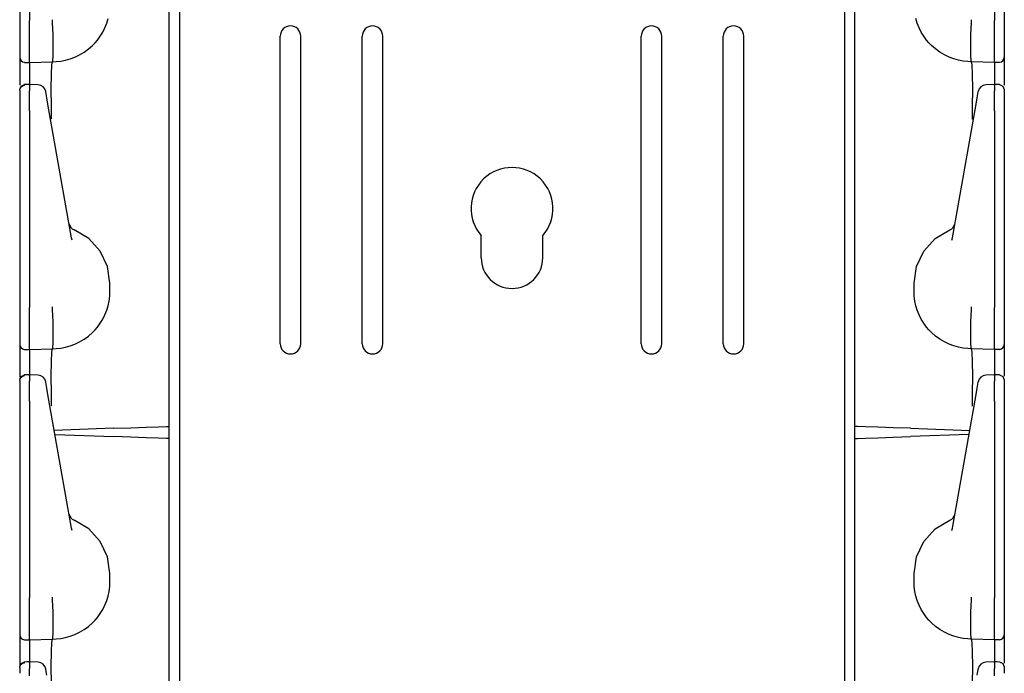
# Model space of a CAD drawing. Extents: x 15 to 59, y 8 to 130.
# Drawn here: x 15 to 21, y 30 to 34 of the extents above; entities that cross this region are included whole.
import ezdxf

# ---------------------------------------------------------------- set-up
doc = ezdxf.new("R2010")
doc.units = 0
doc.header["$MEASUREMENT"] = 0
doc.layers.add('TFR-TRI', color=7, linetype='CONTINUOUS')

msp = doc.modelspace()

# ---------------------------------------------------------------- linework, layer by layer
at = {"layer": 'TFR-TRI', "color": 113, "linetype": 'CONTINUOUS'}
for p, q in [((15.6592, 102.9447), (15.6592, 7.7047)), ((19.7112, 102.9447), (19.7112, 7.7047)), ((15.5952, 31.2466), (15.5952, 50.4428)), ((19.7752, 31.2466), (19.7752, 50.4428)), ((14.6852, 34.9205), (14.6852, 33.7209)), ((14.7452, 34.9205), (14.7452, 33.7209)), ((20.6252, 34.9205), (20.6252, 33.7209)), ((20.6852, 34.9205), (20.6852, 33.7209)), ((14.6852, 33.7209), (14.6852, 33.7145)), ((14.7452, 33.7039), (14.7452, 33.7209)), ((14.886, 33.7248), (14.886, 33.7259)), ((14.886, 33.7166), (14.886, 33.7248)), ((15.2158, 33.7048), (15.2241, 33.7323)), ((20.1546, 33.7048), (20.1463, 33.7323)), ((20.4844, 33.7248), (20.4844, 33.7259)), ((20.4844, 33.7166), (20.4844, 33.7248)), ((20.6252, 33.7039), (20.6252, 33.7209)), ((20.6852, 33.7209), (20.6852, 33.7145)), ((14.6852, 33.7145), (14.6852, 33.64)), ((14.7452, 33.6294), (14.7452, 33.7039)), ((14.886, 33.7088), (14.886, 33.7166)), ((14.886, 33.7088), (14.886, 33.7087)), ((14.8898, 33.6344), (14.886, 33.7087)), ((15.1914, 33.6502), (15.2047, 33.6769)), ((15.2047, 33.6769), (15.2158, 33.7048)), ((20.1657, 33.6769), (20.1546, 33.7048)), ((20.179, 33.6502), (20.1657, 33.6769)), ((20.4806, 33.6344), (20.4844, 33.7087)), ((20.4844, 33.7088), (20.4844, 33.7166)), ((20.4844, 33.7088), (20.4844, 33.7087)), ((20.6252, 33.6294), (20.6252, 33.7039)), ((20.6852, 33.7145), (20.6852, 33.64)), ((14.6852, 33.64), (14.6852, 33.5764)), ((14.7452, 33.5623), (14.7452, 33.6294)), ((14.8897, 33.5613), (14.8898, 33.6343)), ((14.8898, 33.6343), (14.8898, 33.6344)), ((15.145, 33.5851), (15.1591, 33.6019)), ((15.1591, 33.6019), (15.1762, 33.6253)), ((15.1762, 33.6253), (15.1914, 33.6502)), ((16.2727, 31.7507), (16.2727, 33.6257)), ((16.3977, 31.7507), (16.3977, 33.6257)), ((16.7727, 31.7507), (16.7727, 33.6257)), ((16.8977, 31.7507), (16.8977, 33.6257)), ((18.4727, 31.7507), (18.4727, 33.6257)), ((18.5977, 31.7507), (18.5977, 33.6257)), ((18.9727, 31.7507), (18.9727, 33.6257)), ((19.0977, 31.7507), (19.0977, 33.6257)), ((20.1942, 33.6253), (20.179, 33.6502)), ((20.2112, 33.6019), (20.1942, 33.6253)), ((20.2254, 33.5851), (20.2112, 33.6019)), ((20.4806, 33.6343), (20.4806, 33.6344)), ((20.4807, 33.5613), (20.4806, 33.6343)), ((20.6252, 33.5623), (20.6252, 33.6294)), ((20.6852, 33.64), (20.6852, 33.5764)), ((14.6852, 33.5764), (14.6852, 33.5281)), ((14.7452, 33.51), (14.7452, 33.5623)), ((14.8886, 33.5062), (14.8897, 33.5613)), ((15.0782, 33.5277), (15.1049, 33.5472)), ((15.1049, 33.5472), (15.1298, 33.5694)), ((15.1298, 33.5694), (15.145, 33.5851)), ((20.2406, 33.5694), (20.2254, 33.5851)), ((20.2655, 33.5472), (20.2406, 33.5694)), ((20.2922, 33.5277), (20.2655, 33.5472)), ((20.4818, 33.5062), (20.4807, 33.5613)), ((20.6252, 33.51), (20.6252, 33.5623)), ((20.6852, 33.5764), (20.6852, 33.5281)), ((14.6852, 33.5281), (14.6852, 33.5008)), ((14.6852, 33.5008), (14.6852, 33.4959)), ((14.6852, 33.4959), (14.6852, 33.4866)), ((14.6852, 33.4866), (14.6852, 33.4381)), ((14.7452, 33.477), (14.7452, 33.51)), ((14.8867, 33.4752), (14.8886, 33.5062)), ((14.9649, 33.4789), (14.9936, 33.4869)), ((14.9936, 33.4869), (15.0217, 33.4974)), ((15.0217, 33.4974), (15.0505, 33.5112)), ((15.0505, 33.5112), (15.0782, 33.5277)), ((20.3199, 33.5112), (20.2922, 33.5277)), ((20.3487, 33.4974), (20.3199, 33.5112)), ((20.3768, 33.4869), (20.3487, 33.4974)), ((20.4055, 33.4789), (20.3768, 33.4869)), ((20.4837, 33.4752), (20.4818, 33.5062)), ((20.6252, 33.477), (20.6252, 33.51)), ((20.6852, 33.5281), (20.6852, 33.5008)), ((20.6852, 33.5008), (20.6852, 33.4959)), ((20.6852, 33.4959), (20.6852, 33.4866)), ((20.6852, 33.4866), (20.6852, 33.4381)), ((14.6852, 33.4381), (14.6852, 33.3257)), ((14.7141, 33.4659), (14.7452, 33.4648)), ((14.7452, 33.4648), (14.7452, 33.477)), ((14.7452, 33.4648), (14.8852, 33.4697)), ((14.7452, 33.4648), (14.7452, 33.4575)), ((14.7452, 33.4575), (14.7452, 33.4367)), ((14.7452, 33.4367), (14.7452, 33.3314)), ((14.879, 33.3928), (14.8815, 33.4498)), ((14.8815, 33.4498), (14.8852, 33.4697)), ((14.8852, 33.4697), (14.8867, 33.4752)), ((14.8852, 33.4697), (14.9074, 33.4704)), ((14.8852, 33.4697), (14.8852, 33.4697)), ((14.9074, 33.4704), (14.9362, 33.4734)), ((14.9362, 33.4734), (14.9649, 33.4789)), ((20.4342, 33.4734), (20.4055, 33.4789)), ((20.463, 33.4704), (20.4342, 33.4734)), ((20.4852, 33.4697), (20.463, 33.4704)), ((20.4852, 33.4697), (20.4837, 33.4752)), ((20.4852, 33.4697), (20.4852, 33.4697)), ((20.4889, 33.4498), (20.4852, 33.4697)), ((20.6252, 33.4648), (20.4852, 33.4697)), ((20.4914, 33.3928), (20.4889, 33.4498)), ((20.6252, 33.4648), (20.6252, 33.477)), ((20.6562, 33.4659), (20.6252, 33.4648)), ((20.6252, 33.4648), (20.6252, 33.4575)), ((20.6252, 33.4575), (20.6252, 33.4367)), ((20.6252, 33.4367), (20.6252, 33.3314)), ((20.6852, 33.4381), (20.6852, 33.3257)), ((14.878, 33.3049), (14.879, 33.3928)), ((20.4924, 33.3049), (20.4914, 33.3928)), ((14.6852, 33.3004), (14.6935, 33.3211)), ((14.6852, 33.2972), (14.6874, 33.308)), ((14.6874, 33.308), (14.6936, 33.3173)), ((14.6935, 33.3211), (14.7139, 33.3303)), ((14.6936, 33.3173), (14.703, 33.3236)), ((14.703, 33.3236), (14.7141, 33.3261)), ((14.7296, 33.3305), (14.714, 33.33)), ((14.7141, 33.3279), (14.7141, 33.329)), ((14.7141, 33.3261), (14.7141, 33.3279)), ((14.7452, 33.3311), (14.7296, 33.3305)), ((14.7969, 33.3291), (14.7403, 33.3317)), ((14.7452, 33.3313), (14.7452, 33.3303)), ((14.7452, 33.3272), (14.7452, 33.3313)), ((14.7452, 33.3272), (14.7452, 33.2912)), ((14.8787, 33.1962), (14.878, 33.3049)), ((20.4917, 33.1962), (20.4924, 33.3049)), ((20.6301, 33.3317), (20.5735, 33.3291)), ((20.6252, 33.3272), (20.6252, 33.3313)), ((20.6252, 33.3313), (20.6252, 33.3303)), ((20.6408, 33.3305), (20.6252, 33.3311)), ((20.6252, 33.3272), (20.6252, 33.2912)), ((20.6564, 33.33), (20.6408, 33.3305)), ((20.6562, 33.3287), (20.6562, 33.329)), ((20.6566, 33.3303), (20.6769, 33.3211)), ((20.6769, 33.3211), (20.6852, 33.3004)), ((14.6852, 33.2972), (14.6852, 33.2612)), ((14.6852, 33.2612), (14.6852, 33.248)), ((14.6852, 33.248), (14.6852, 33.2261)), ((14.7452, 33.274), (14.7452, 33.2912)), ((14.7452, 33.2466), (14.7452, 33.274)), ((14.7452, 33.2114), (14.7452, 33.2466)), ((14.8444, 33.2853), (14.8439, 33.2878)), ((14.8506, 33.2501), (14.8444, 33.2853)), ((14.8553, 33.2232), (14.8506, 33.2501)), ((20.5151, 33.2232), (20.5198, 33.2501)), ((20.5198, 33.2501), (20.526, 33.2853)), ((20.526, 33.2853), (20.5265, 33.2878)), ((20.6252, 33.274), (20.6252, 33.2912)), ((20.6252, 33.2466), (20.6252, 33.274)), ((20.6252, 33.2114), (20.6252, 33.2466)), ((20.6852, 33.2991), (20.6852, 33.2985)), ((20.6852, 33.2985), (20.6852, 33.2972)), ((20.6852, 33.2972), (20.6852, 33.2612)), ((20.6852, 33.2612), (20.6852, 33.248)), ((20.6852, 33.248), (20.6852, 33.2261)), ((14.6852, 33.2261), (14.6852, 33.1979)), ((14.6852, 33.21), (14.6852, 32.4769)), ((14.6852, 33.1979), (14.6852, 33.1705)), ((14.7452, 33.1705), (14.7452, 33.2114)), ((14.8634, 33.1773), (14.8553, 33.2232)), ((14.88, 33.1245), (14.8787, 33.1962)), ((20.4904, 33.1245), (20.4917, 33.1962)), ((20.507, 33.1773), (20.5151, 33.2232)), ((20.6252, 33.1705), (20.6252, 33.2114)), ((20.6852, 33.2261), (20.6852, 33.1979)), ((20.6852, 33.21), (20.6852, 32.4769)), ((20.6852, 33.1979), (20.6852, 33.1705)), ((14.6852, 33.1705), (14.6852, 31.9709)), ((14.7452, 33.1705), (14.7452, 31.9709)), ((15.0013, 32.3953), (14.8634, 33.1773)), ((14.8801, 33.1197), (14.88, 33.1245)), ((20.3691, 32.3953), (20.507, 33.1773)), ((20.4903, 33.1197), (20.4904, 33.1245)), ((20.6252, 33.1705), (20.6252, 31.9709)), ((20.6852, 33.1705), (20.6852, 31.9709)), ((14.6852, 32.4769), (14.6852, 32.4192)), ((20.6852, 32.4769), (20.6852, 32.4192)), ((14.6852, 32.4192), (14.6852, 32.3779)), ((15.1056, 32.3916), (15.0165, 32.4441)), ((17.4977, 32.2747), (17.4977, 32.4093)), ((17.8727, 32.2747), (17.8727, 32.4093)), ((20.2648, 32.3916), (20.3539, 32.4441)), ((20.6852, 32.4192), (20.6852, 32.3779)), ((14.6852, 32.3779), (14.6852, 32.3629)), ((15.0042, 32.3809), (15.0013, 32.3953)), ((15.1754, 32.3153), (15.1056, 32.3916)), ((20.195, 32.3153), (20.2648, 32.3916)), ((20.3662, 32.3809), (20.3691, 32.3953)), ((20.6852, 32.3779), (20.6852, 32.3629)), ((15.2199, 32.222), (15.1754, 32.3153)), ((20.1505, 32.222), (20.195, 32.3153)), ((15.2352, 32.1197), (15.2199, 32.222)), ((20.1352, 32.1197), (20.1505, 32.222)), ((15.2352, 32.0697), (15.2352, 32.1197)), ((20.1352, 32.0697), (20.1352, 32.1197)), ((15.2339, 32.0399), (15.2352, 32.0697)), ((20.1365, 32.0399), (20.1352, 32.0697)), ((15.2158, 31.9548), (15.2241, 31.9823)), ((15.2241, 31.9823), (15.2302, 32.0106)), ((15.2302, 32.0106), (15.2339, 32.0399)), ((20.1402, 32.0106), (20.1365, 32.0399)), ((20.1463, 31.9823), (20.1402, 32.0106)), ((20.1546, 31.9548), (20.1463, 31.9823)), ((14.6852, 31.9709), (14.6852, 31.9645)), ((14.6852, 31.9645), (14.6852, 31.89)), ((14.7452, 31.9539), (14.7452, 31.9709)), ((14.7452, 31.8794), (14.7452, 31.9539)), ((14.886, 31.9748), (14.886, 31.9759)), ((14.886, 31.9666), (14.886, 31.9748)), ((14.886, 31.9588), (14.886, 31.9666)), ((14.886, 31.9588), (14.886, 31.9587)), ((14.8898, 31.8844), (14.886, 31.9587)), ((15.1914, 31.9002), (15.2047, 31.9269)), ((15.2047, 31.9269), (15.2158, 31.9548)), ((20.1657, 31.9269), (20.1546, 31.9548)), ((20.179, 31.9002), (20.1657, 31.9269)), ((20.4806, 31.8844), (20.4844, 31.9587)), ((20.4844, 31.9748), (20.4844, 31.9759)), ((20.4844, 31.9666), (20.4844, 31.9748)), ((20.4844, 31.9588), (20.4844, 31.9666)), ((20.4844, 31.9588), (20.4844, 31.9587)), ((20.6252, 31.9539), (20.6252, 31.9709)), ((20.6252, 31.8794), (20.6252, 31.9539)), ((20.6852, 31.9709), (20.6852, 31.9645)), ((20.6852, 31.9645), (20.6852, 31.89)), ((14.6852, 31.89), (14.6852, 31.8264)), ((14.7452, 31.8123), (14.7452, 31.8794)), ((14.8897, 31.8113), (14.8898, 31.8843)), ((14.8898, 31.8843), (14.8898, 31.8844)), ((15.1591, 31.8519), (15.1762, 31.8753)), ((15.1762, 31.8753), (15.1914, 31.9002)), ((20.1942, 31.8753), (20.179, 31.9002)), ((20.2112, 31.8519), (20.1942, 31.8753)), ((20.4806, 31.8843), (20.4806, 31.8844)), ((20.4807, 31.8113), (20.4806, 31.8843)), ((20.6252, 31.8123), (20.6252, 31.8794)), ((20.6852, 31.89), (20.6852, 31.8264)), ((14.6852, 31.8264), (14.6852, 31.7781)), ((14.7452, 31.76), (14.7452, 31.8123)), ((14.8886, 31.7562), (14.8897, 31.8113)), ((15.1049, 31.7972), (15.1298, 31.8194)), ((15.1298, 31.8194), (15.145, 31.8351)), ((15.145, 31.8351), (15.1591, 31.8519)), ((20.2254, 31.8351), (20.2112, 31.8519)), ((20.2406, 31.8194), (20.2254, 31.8351)), ((20.2655, 31.7972), (20.2406, 31.8194)), ((20.4818, 31.7562), (20.4807, 31.8113)), ((20.6252, 31.76), (20.6252, 31.8123)), ((20.6852, 31.8264), (20.6852, 31.7781)), ((14.6852, 31.7781), (14.6852, 31.7508)), ((14.6852, 31.7508), (14.6852, 31.7459)), ((14.6852, 31.7459), (14.6852, 31.7366)), ((14.7452, 31.727), (14.7452, 31.76)), ((14.8867, 31.7252), (14.8886, 31.7562)), ((14.9936, 31.7369), (15.0217, 31.7474)), ((15.0217, 31.7474), (15.0505, 31.7612)), ((15.0505, 31.7612), (15.0782, 31.7777)), ((15.0782, 31.7777), (15.1049, 31.7972)), ((20.2922, 31.7777), (20.2655, 31.7972)), ((20.3199, 31.7612), (20.2922, 31.7777)), ((20.3487, 31.7474), (20.3199, 31.7612)), ((20.3768, 31.7369), (20.3487, 31.7474)), ((20.4837, 31.7252), (20.4818, 31.7562)), ((20.6252, 31.727), (20.6252, 31.76)), ((20.6852, 31.7781), (20.6852, 31.7508)), ((20.6852, 31.7508), (20.6852, 31.7459)), ((20.6852, 31.7459), (20.6852, 31.7366)), ((14.6852, 31.7366), (14.6852, 31.6881)), ((14.6852, 31.6881), (14.6852, 31.5465)), ((14.7141, 31.7159), (14.7452, 31.7148)), ((14.7452, 31.7148), (14.7452, 31.727)), ((14.7452, 31.7148), (14.8852, 31.7197)), ((14.7452, 31.7148), (14.7452, 31.7075)), ((14.7452, 31.7075), (14.7452, 31.6867)), ((14.7452, 31.6867), (14.7452, 31.5611)), ((14.879, 31.6428), (14.8815, 31.6998)), ((14.8815, 31.6998), (14.8852, 31.7197)), ((14.8852, 31.7197), (14.8867, 31.7252)), ((14.8852, 31.7197), (14.9074, 31.7204)), ((14.8852, 31.7197), (14.8852, 31.7197)), ((14.9074, 31.7204), (14.9362, 31.7234)), ((14.9362, 31.7234), (14.9649, 31.7289)), ((14.9649, 31.7289), (14.9936, 31.7369)), ((20.4055, 31.7289), (20.3768, 31.7369)), ((20.4342, 31.7234), (20.4055, 31.7289)), ((20.463, 31.7204), (20.4342, 31.7234)), ((20.4852, 31.7197), (20.463, 31.7204)), ((20.4852, 31.7197), (20.4837, 31.7252)), ((20.4889, 31.6998), (20.4852, 31.7197)), ((20.6252, 31.7148), (20.4852, 31.7197)), ((20.4852, 31.7197), (20.4852, 31.7197)), ((20.4914, 31.6428), (20.4889, 31.6998)), ((20.6252, 31.7148), (20.6252, 31.727)), ((20.6562, 31.7159), (20.6252, 31.7148)), ((20.6252, 31.7148), (20.6252, 31.7075)), ((20.6252, 31.7075), (20.6252, 31.6867)), ((20.6252, 31.6867), (20.6252, 31.5611)), ((20.6852, 31.7366), (20.6852, 31.6881)), ((20.6852, 31.6881), (20.6852, 31.5537)), ((14.878, 31.5549), (14.879, 31.6428)), ((20.4924, 31.5549), (20.4914, 31.6428)), ((14.6935, 31.5511), (14.7139, 31.5603)), ((14.7296, 31.5605), (14.714, 31.56)), ((14.7452, 31.5611), (14.7296, 31.5605)), ((14.7969, 31.5591), (14.7403, 31.5617)), ((14.7452, 31.5613), (14.7452, 31.5603)), ((14.7452, 31.5572), (14.7452, 31.5613)), ((20.6301, 31.5617), (20.5735, 31.5591)), ((20.6252, 31.5613), (20.6252, 31.5603)), ((20.6252, 31.5572), (20.6252, 31.5613)), ((20.6408, 31.5605), (20.6252, 31.5611)), ((20.6564, 31.56), (20.6408, 31.5605)), ((20.6566, 31.5603), (20.6769, 31.5511)), ((14.6852, 31.5304), (14.6935, 31.5511)), ((14.6852, 31.5272), (14.6874, 31.538)), ((14.6852, 31.5272), (14.6852, 31.4912)), ((14.6874, 31.538), (14.6936, 31.5473)), ((14.6936, 31.5473), (14.703, 31.5536)), ((14.703, 31.5536), (14.7141, 31.5561)), ((14.7141, 31.5578), (14.7141, 31.559)), ((14.7141, 31.5561), (14.7141, 31.5578)), ((14.7452, 31.5572), (14.7452, 31.5212)), ((14.7452, 31.504), (14.7452, 31.5212)), ((14.7452, 31.4766), (14.7452, 31.504)), ((14.8444, 31.5153), (14.8439, 31.5178)), ((14.8506, 31.4801), (14.8444, 31.5153)), ((14.8787, 31.4462), (14.878, 31.5549)), ((20.4917, 31.4462), (20.4924, 31.5549)), ((20.5198, 31.4801), (20.526, 31.5153)), ((20.526, 31.5153), (20.5265, 31.5178)), ((20.6252, 31.5572), (20.6252, 31.5212)), ((20.6252, 31.504), (20.6252, 31.5212)), ((20.6252, 31.4766), (20.6252, 31.504)), ((20.6562, 31.5587), (20.6562, 31.559)), ((20.6769, 31.5511), (20.6852, 31.5304)), ((20.6852, 31.5291), (20.6852, 31.5285)), ((20.6852, 31.5285), (20.6852, 31.5272)), ((20.6852, 31.5272), (20.6852, 31.4912)), ((14.6852, 31.4912), (14.6852, 31.478)), ((14.6852, 31.478), (14.6852, 31.4561)), ((14.6852, 31.4561), (14.6852, 31.4279)), ((14.7452, 31.4414), (14.7452, 31.4766)), ((14.7452, 31.4005), (14.7452, 31.4414)), ((14.8553, 31.4532), (14.8506, 31.4801)), ((14.8634, 31.4073), (14.8553, 31.4532)), ((14.88, 31.3745), (14.8787, 31.4462)), ((20.4904, 31.3745), (20.4917, 31.4462)), ((20.507, 31.4073), (20.5151, 31.4532)), ((20.5151, 31.4532), (20.5198, 31.4801)), ((20.6252, 31.4414), (20.6252, 31.4766)), ((20.6252, 31.4005), (20.6252, 31.4414)), ((20.6852, 31.4912), (20.6852, 31.478)), ((20.6852, 31.478), (20.6852, 31.4561)), ((20.6852, 31.4561), (20.6852, 31.4279)), ((14.6852, 31.44), (14.6852, 30.7069)), ((14.6852, 31.4279), (14.6852, 31.4005)), ((14.6852, 31.4005), (14.6852, 30.2009)), ((14.7452, 31.4005), (14.7452, 30.2009)), ((15.0013, 30.6253), (14.8634, 31.4073)), ((20.3691, 30.6253), (20.507, 31.4073)), ((20.6252, 31.4005), (20.6252, 30.2009)), ((20.6852, 31.44), (20.6852, 30.7069)), ((20.6852, 31.4279), (20.6852, 31.4005)), ((20.6852, 31.4005), (20.6852, 30.2009)), ((14.8801, 31.3697), (14.88, 31.3745)), ((20.4903, 31.3697), (20.4904, 31.3745)), ((15.2574, 31.2348), (14.8961, 31.2222)), ((15.2574, 31.2348), (15.3626, 31.2385)), ((15.3626, 31.2385), (15.4568, 31.2418)), ((15.4568, 31.2418), (15.5312, 31.2444)), ((15.5312, 31.2444), (15.5788, 31.246)), ((15.5788, 31.246), (15.5952, 31.2466)), ((15.5952, 31.1739), (15.5952, 31.2468)), ((19.7752, 31.1739), (19.7752, 31.2468)), ((19.7916, 31.246), (19.7752, 31.2466)), ((19.8392, 31.2444), (19.7916, 31.246)), ((19.9136, 31.2418), (19.8392, 31.2444)), ((20.0078, 31.2385), (19.9136, 31.2418)), ((20.113, 31.2348), (20.0078, 31.2385)), ((20.113, 31.2348), (20.4743, 31.2222)), ((14.9005, 31.1971), (15.2574, 31.1846)), ((15.3626, 31.1809), (15.2574, 31.1846)), ((15.4568, 31.1776), (15.3626, 31.1809)), ((15.5312, 31.175), (15.4568, 31.1776)), ((15.5788, 31.1734), (15.5312, 31.175)), ((15.5952, 31.1728), (15.5788, 31.1734)), ((15.5952, 11.9766), (15.5952, 31.1728)), ((19.7752, 31.1728), (19.7916, 31.1734)), ((19.7752, 11.9766), (19.7752, 31.1728)), ((19.7916, 31.1734), (19.8392, 31.175)), ((19.8392, 31.175), (19.9136, 31.1776)), ((19.9136, 31.1776), (20.0078, 31.1809)), ((20.0078, 31.1809), (20.113, 31.1846)), ((20.4699, 31.1971), (20.113, 31.1846)), ((14.6852, 30.7069), (14.6852, 30.6492)), ((15.1056, 30.6216), (15.0165, 30.6741)), ((20.2648, 30.6216), (20.3539, 30.6741)), ((20.6852, 30.7069), (20.6852, 30.6492)), ((14.6852, 30.6492), (14.6852, 30.6079)), ((14.6852, 30.6079), (14.6852, 30.5929)), ((15.0042, 30.6109), (15.0013, 30.6253)), ((15.1754, 30.5453), (15.1056, 30.6216)), ((20.195, 30.5453), (20.2648, 30.6216)), ((20.3662, 30.6109), (20.3691, 30.6253)), ((20.6852, 30.6492), (20.6852, 30.6079)), ((20.6852, 30.6079), (20.6852, 30.5929)), ((15.2199, 30.452), (15.1754, 30.5453)), ((20.1505, 30.452), (20.195, 30.5453)), ((15.2352, 30.3497), (15.2199, 30.452)), ((20.1352, 30.3497), (20.1505, 30.452)), ((15.2352, 30.2997), (15.2352, 30.3497)), ((20.1352, 30.2997), (20.1352, 30.3497)), ((15.2241, 30.2123), (15.2302, 30.2406)), ((15.2302, 30.2406), (15.2339, 30.2699)), ((15.2339, 30.2699), (15.2352, 30.2997)), ((20.1365, 30.2699), (20.1352, 30.2997)), ((20.1402, 30.2406), (20.1365, 30.2699)), ((20.1463, 30.2123), (20.1402, 30.2406)), ((14.6852, 30.2009), (14.6852, 30.1945)), ((14.6852, 30.1945), (14.6852, 30.12)), ((14.7452, 30.1839), (14.7452, 30.2009)), ((14.7452, 30.1094), (14.7452, 30.1839)), ((14.886, 30.2048), (14.886, 30.2059)), ((14.886, 30.1966), (14.886, 30.2048)), ((14.886, 30.1888), (14.886, 30.1966)), ((14.886, 30.1888), (14.886, 30.1887)), ((14.8898, 30.1144), (14.886, 30.1887)), ((15.2047, 30.1569), (15.2158, 30.1848)), ((15.2158, 30.1848), (15.2241, 30.2123)), ((20.1546, 30.1848), (20.1463, 30.2123)), ((20.1657, 30.1569), (20.1546, 30.1848)), ((20.4806, 30.1144), (20.4844, 30.1887)), ((20.4844, 30.2048), (20.4844, 30.2059)), ((20.4844, 30.1966), (20.4844, 30.2048)), ((20.4844, 30.1888), (20.4844, 30.1966)), ((20.4844, 30.1888), (20.4844, 30.1887)), ((20.6252, 30.1839), (20.6252, 30.2009)), ((20.6252, 30.1094), (20.6252, 30.1839)), ((20.6852, 30.2009), (20.6852, 30.1945)), ((20.6852, 30.1945), (20.6852, 30.12)), ((15.1762, 30.1053), (15.1914, 30.1302)), ((15.1914, 30.1302), (15.2047, 30.1569)), ((20.179, 30.1302), (20.1657, 30.1569)), ((20.1942, 30.1053), (20.179, 30.1302)), ((14.6852, 30.12), (14.6852, 30.0564)), ((14.7452, 30.0423), (14.7452, 30.1094)), ((14.8897, 30.0413), (14.8898, 30.1143)), ((14.8898, 30.1143), (14.8898, 30.1144)), ((15.1298, 30.0494), (15.145, 30.0651)), ((15.145, 30.0651), (15.1591, 30.0819)), ((15.1591, 30.0819), (15.1762, 30.1053)), ((20.2112, 30.0819), (20.1942, 30.1053)), ((20.2254, 30.0651), (20.2112, 30.0819)), ((20.2406, 30.0494), (20.2254, 30.0651)), ((20.4806, 30.1143), (20.4806, 30.1144)), ((20.4807, 30.0413), (20.4806, 30.1143)), ((20.6252, 30.0423), (20.6252, 30.1094)), ((20.6852, 30.12), (20.6852, 30.0564)), ((14.6852, 30.0564), (14.6852, 30.0081)), ((14.6852, 30.0081), (14.6852, 29.9808)), ((14.7452, 29.99), (14.7452, 30.0423)), ((14.8886, 29.9862), (14.8897, 30.0413)), ((15.0505, 29.9912), (15.0782, 30.0077)), ((15.0782, 30.0077), (15.1049, 30.0272)), ((15.1049, 30.0272), (15.1298, 30.0494)), ((20.2655, 30.0272), (20.2406, 30.0494)), ((20.2922, 30.0077), (20.2655, 30.0272)), ((20.3199, 29.9912), (20.2922, 30.0077)), ((20.4818, 29.9862), (20.4807, 30.0413)), ((20.6252, 29.99), (20.6252, 30.0423)), ((20.6852, 30.0564), (20.6852, 30.0081)), ((20.6852, 30.0081), (20.6852, 29.9808)), ((14.6852, 29.9808), (14.6852, 29.9759)), ((14.6852, 29.9759), (14.6852, 29.9666)), ((14.6852, 29.9666), (14.6852, 29.9181)), ((14.7141, 29.9459), (14.7452, 29.9448)), ((14.7452, 29.957), (14.7452, 29.99)), ((14.7452, 29.9448), (14.7452, 29.957)), ((14.7452, 29.9448), (14.8852, 29.9497)), ((14.7452, 29.9448), (14.7452, 29.9375)), ((14.8815, 29.9298), (14.8852, 29.9497)), ((14.8852, 29.9497), (14.8867, 29.9552)), ((14.8852, 29.9497), (14.9074, 29.9504)), ((14.8852, 29.9497), (14.8852, 29.9497)), ((14.8867, 29.9552), (14.8886, 29.9862)), ((14.9074, 29.9504), (14.9362, 29.9534)), ((14.9362, 29.9534), (14.9649, 29.9589)), ((14.9649, 29.9589), (14.9936, 29.9669)), ((14.9936, 29.9669), (15.0217, 29.9774)), ((15.0217, 29.9774), (15.0505, 29.9912)), ((20.3487, 29.9774), (20.3199, 29.9912)), ((20.3768, 29.9669), (20.3487, 29.9774)), ((20.4055, 29.9589), (20.3768, 29.9669)), ((20.4342, 29.9534), (20.4055, 29.9589)), ((20.463, 29.9504), (20.4342, 29.9534)), ((20.4852, 29.9497), (20.463, 29.9504)), ((20.4837, 29.9552), (20.4818, 29.9862)), ((20.4852, 29.9497), (20.4837, 29.9552)), ((20.4852, 29.9497), (20.4852, 29.9497)), ((20.4889, 29.9298), (20.4852, 29.9497)), ((20.6252, 29.9448), (20.4852, 29.9497)), ((20.6252, 29.957), (20.6252, 29.99)), ((20.6252, 29.9448), (20.6252, 29.957)), ((20.6562, 29.9459), (20.6252, 29.9448)), ((20.6252, 29.9448), (20.6252, 29.9375)), ((20.6852, 29.9808), (20.6852, 29.9759)), ((20.6852, 29.9759), (20.6852, 29.9666)), ((20.6852, 29.9666), (20.6852, 29.9181)), ((14.6852, 29.9181), (14.6852, 29.7863)), ((14.7452, 29.9375), (14.7452, 29.9167)), ((14.7452, 29.9167), (14.7452, 29.8111)), ((14.879, 29.8728), (14.8815, 29.9298)), ((20.4914, 29.8728), (20.4889, 29.9298)), ((20.6252, 29.9375), (20.6252, 29.9167)), ((20.6252, 29.9167), (20.6252, 29.8111)), ((20.6852, 29.9181), (20.6852, 29.8037)), ((14.878, 29.7849), (14.879, 29.8728)), ((20.4924, 29.7849), (20.4914, 29.8728)), ((14.6852, 29.7804), (14.6935, 29.8011)), ((14.6852, 29.7772), (14.6874, 29.788)), ((14.6852, 29.7772), (14.6852, 29.7412)), ((14.6874, 29.788), (14.6936, 29.7973)), ((14.6935, 29.8011), (14.7139, 29.8103)), ((14.6936, 29.7973), (14.703, 29.8036)), ((14.703, 29.8036), (14.7141, 29.8061)), ((14.7296, 29.8105), (14.714, 29.81)), ((14.7141, 29.8078), (14.7141, 29.809)), ((14.7141, 29.8061), (14.7141, 29.8078)), ((14.7452, 29.8111), (14.7296, 29.8105)), ((14.7969, 29.8091), (14.7403, 29.8117)), ((14.7452, 29.8072), (14.7452, 29.8113)), ((14.7452, 29.8113), (14.7452, 29.8103)), ((14.7452, 29.8072), (14.7452, 29.7712)), ((14.7452, 29.754), (14.7452, 29.7712)), ((14.8444, 29.7653), (14.8439, 29.7678)), ((14.8506, 29.7301), (14.8444, 29.7653)), ((14.8787, 29.6762), (14.878, 29.7849)), ((20.4917, 29.6762), (20.4924, 29.7849)), ((20.5198, 29.7301), (20.526, 29.7653)), ((20.526, 29.7653), (20.5265, 29.7678)), ((20.6301, 29.8117), (20.5735, 29.8091)), ((20.6252, 29.8072), (20.6252, 29.8113)), ((20.6252, 29.8113), (20.6252, 29.8103)), ((20.6408, 29.8105), (20.6252, 29.8111)), ((20.6252, 29.8072), (20.6252, 29.7712)), ((20.6252, 29.754), (20.6252, 29.7712)), ((20.6564, 29.81), (20.6408, 29.8105)), ((20.6562, 29.8087), (20.6562, 29.809)), ((20.6566, 29.8103), (20.6769, 29.8011)), ((20.6769, 29.8011), (20.6852, 29.7804)), ((20.6852, 29.7791), (20.6852, 29.7785)), ((20.6852, 29.7785), (20.6852, 29.7772)), ((20.6852, 29.7772), (20.6852, 29.7412)), ((14.7452, 29.7266), (14.7452, 29.754)), ((20.6252, 29.7266), (20.6252, 29.754))]:
    msp.add_line(p, q, dxfattribs=at)
for centre, radius, start, end in [((16.3352, 33.6257), 0.0625, 0, 180), ((16.8352, 33.6257), 0.0625, 0, 180), ((18.5352, 33.6257), 0.0625, 0, 180), ((19.0352, 33.6257), 0.0625, 0, 180), ((14.7152, 33.4959), 0.03, 180, 268), ((20.6552, 33.4959), 0.03, 272, 0), ((14.7947, 33.2792), 0.05, 10, 86.46988), ((20.5757, 33.2792), 0.05, 93.12203, 170), ((17.6852, 32.5747), 0.25, 318.59038, 221.40962), ((15.0353, 32.4905), 0.05, 190, 247.96055), ((20.3351, 32.4905), 0.05, 292.03945, 350), ((17.6852, 32.2747), 0.1875, 180, 0), ((14.7152, 31.7459), 0.03, 180, 268), ((16.3352, 31.7507), 0.0625, 180, 0), ((16.8352, 31.7507), 0.0625, 180, 0), ((18.5352, 31.7507), 0.0625, 180, 0), ((19.0352, 31.7507), 0.0625, 180, 0), ((20.6552, 31.7459), 0.03, 272, 0), ((14.7947, 31.5092), 0.05, 10, 86.46988), ((20.5757, 31.5092), 0.05, 93.12203, 170), ((15.0353, 30.7205), 0.05, 190, 247.96055), ((20.3351, 30.7205), 0.05, 292.03945, 350), ((14.7152, 29.9759), 0.03, 180, 268), ((20.6552, 29.9759), 0.03, 272, 0), ((14.7947, 29.7592), 0.05, 10, 86.46988), ((20.5757, 29.7592), 0.05, 93.12203, 170)]:
    msp.add_arc(centre, radius, start, end, dxfattribs=at)

doc.saveas('drawing.dxf')
